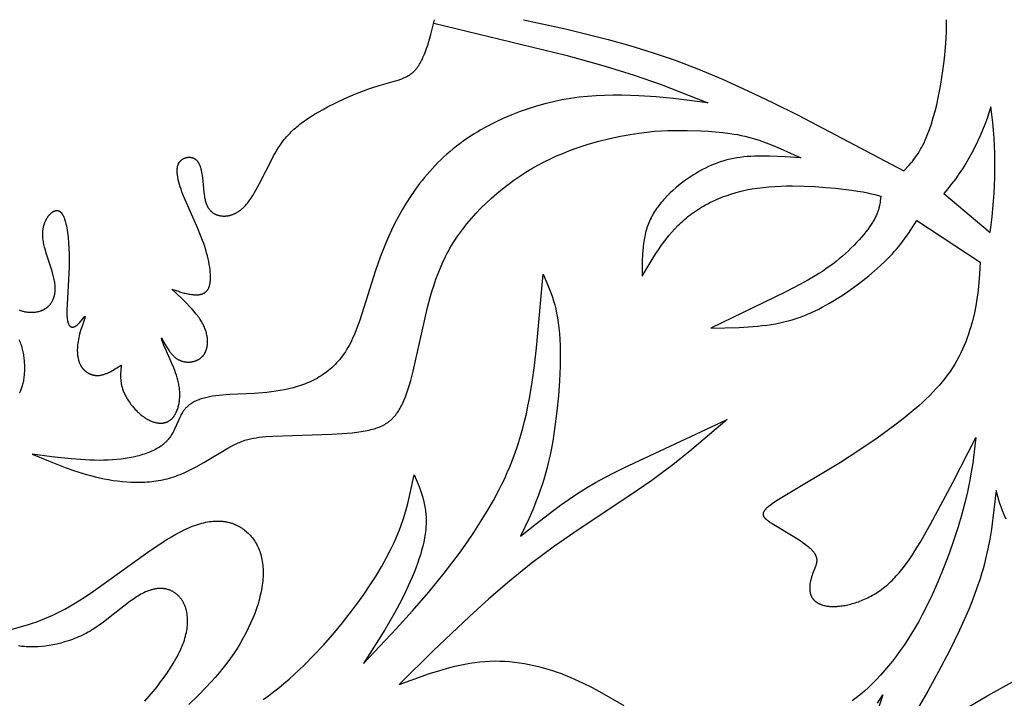
# Model space of a CAD drawing. Extents: x -280 to 255, y -143 to 297.
# Drawn here: x 72 to 115, y -59 to -30 of the extents above; entities that cross this region are included whole.
import ezdxf

# ---------------------------------------------------------------- set-up
doc = ezdxf.new("R2010")
doc.units = 0
doc.header["$MEASUREMENT"] = 0
doc.layers.add('DV1_LAYER_1', color=7, linetype='CONTINUOUS')

msp = doc.modelspace()

# ---------------------------------------------------------------- linework, layer by layer
at = {"layer": 'DV1_LAYER_1', "color": 5, "linetype": 'Continuous'}
for points in [[(71.867, -42.241), (71.901, -42.256), (71.935, -42.269), (71.97, -42.281), (72.005, -42.292), (72.041, -42.302), (72.078, -42.311), (72.115, -42.32), (72.152, -42.327), (72.19, -42.333), (72.228, -42.338), (72.267, -42.342), (72.305, -42.345), (72.344, -42.347), (72.383, -42.348), (72.422, -42.348), (72.461, -42.347), (72.5, -42.344), (72.538, -42.341), (72.577, -42.336), (72.615, -42.33), (72.653, -42.323), (72.691, -42.315), (72.728, -42.306), (72.765, -42.295), (72.801, -42.284), (72.819, -42.277), (72.836, -42.271), (72.854, -42.264), (72.871, -42.257), (72.888, -42.249), (72.906, -42.241), (72.922, -42.233), (72.939, -42.224), (72.955, -42.216), (72.972, -42.207), (72.988, -42.197), (73.004, -42.187), (73.019, -42.177), (73.035, -42.167), (73.05, -42.156), (73.065, -42.145), (73.079, -42.134), (73.094, -42.122), (73.108, -42.111), (73.122, -42.098), (73.136, -42.086), (73.149, -42.073), (73.162, -42.06), (73.175, -42.046), (73.188, -42.032), (73.2, -42.018), (73.213, -42.004), (73.224, -41.989), (73.236, -41.974), (73.247, -41.959), (73.258, -41.943), (73.269, -41.927), (73.279, -41.911), (73.29, -41.895), (73.299, -41.878), (73.309, -41.861), (73.318, -41.843), (73.327, -41.825), (73.336, -41.807), (73.344, -41.789), (73.352, -41.77), (73.359, -41.751), (73.367, -41.732), (73.374, -41.712), (73.38, -41.692), (73.386, -41.672), (73.392, -41.652), (73.398, -41.631), (73.403, -41.61), (73.408, -41.588), (73.412, -41.567), (73.416, -41.545), (73.42, -41.522), (73.423, -41.5), (73.426, -41.477), (73.429, -41.454), (73.431, -41.43), (73.433, -41.407), (73.435, -41.358), (73.436, -41.308), (73.435, -41.258), (73.433, -41.206), (73.429, -41.152), (73.423, -41.098), (73.415, -41.043), (73.405, -40.986), (73.394, -40.928), (73.381, -40.869), (73.367, -40.809), (73.335, -40.687), (73.299, -40.562), (73.047, -39.78), (73.009, -39.65), (72.975, -39.521), (72.945, -39.394), (72.932, -39.331), (72.92, -39.27), (72.911, -39.209), (72.903, -39.149), (72.897, -39.09), (72.893, -39.032), (72.892, -39.003), (72.891, -38.975), (72.891, -38.947), (72.891, -38.919), (72.892, -38.891), (72.894, -38.864), (72.896, -38.837), (72.898, -38.81), (72.901, -38.784), (72.904, -38.758), (72.907, -38.732), (72.912, -38.707), (72.916, -38.682), (72.921, -38.657), (72.926, -38.633), (72.932, -38.609), (72.938, -38.585), (72.944, -38.561), (72.951, -38.538), (72.958, -38.516), (72.965, -38.493), (72.973, -38.471), (72.981, -38.45), (72.99, -38.428), (72.998, -38.407), (73.007, -38.387), (73.016, -38.367), (73.026, -38.347), (73.035, -38.328), (73.045, -38.309), (73.055, -38.29), (73.066, -38.272), (73.076, -38.254), (73.087, -38.237), (73.098, -38.22), (73.109, -38.203), (73.12, -38.187), (73.132, -38.171), (73.143, -38.156), (73.155, -38.141), (73.166, -38.127), (73.178, -38.113), (73.19, -38.099), (73.202, -38.086), (73.215, -38.074), (73.227, -38.062), (73.239, -38.05), (73.251, -38.039), (73.264, -38.028), (73.276, -38.018), (73.288, -38.008), (73.301, -37.999), (73.313, -37.99), (73.325, -37.982), (73.338, -37.974), (73.35, -37.966), (73.362, -37.96), (73.374, -37.953), (73.387, -37.948), (73.399, -37.942), (73.404, -37.94), (73.41, -37.938), (73.416, -37.935), (73.422, -37.933), (73.428, -37.931), (73.434, -37.93), (73.44, -37.928), (73.446, -37.927), (73.451, -37.925), (73.457, -37.924), (73.463, -37.923), (73.468, -37.922), (73.474, -37.921), (73.479, -37.92), (73.485, -37.92), (73.491, -37.919), (73.496, -37.919), (73.501, -37.919), (73.507, -37.919), (73.512, -37.919), (73.518, -37.919), (73.523, -37.919), (73.528, -37.92), (73.533, -37.92), (73.539, -37.921), (73.544, -37.922), (73.549, -37.923), (73.554, -37.924), (73.559, -37.925), (73.564, -37.927), (73.569, -37.928), (73.574, -37.93), (73.579, -37.931), (73.584, -37.933), (73.589, -37.935), (73.594, -37.937), (73.599, -37.94), (73.603, -37.942), (73.608, -37.944), (73.613, -37.947), (73.618, -37.95), (73.622, -37.952), (73.627, -37.955), (73.632, -37.958), (73.636, -37.962), (73.641, -37.965), (73.645, -37.968), (73.65, -37.972), (73.654, -37.975), (73.659, -37.979), (73.663, -37.983), (73.667, -37.987), (73.676, -37.995), (73.685, -38.004), (73.693, -38.013), (73.701, -38.023), (73.71, -38.033), (73.718, -38.043), (73.726, -38.054), (73.733, -38.066), (73.741, -38.077), (73.749, -38.09), (73.756, -38.102), (73.764, -38.115), (73.771, -38.129), (73.778, -38.143), (73.792, -38.171), (73.806, -38.202), (73.819, -38.234), (73.831, -38.267), (73.844, -38.302), (73.856, -38.339), (73.867, -38.377), (73.878, -38.416), (73.899, -38.498), (73.919, -38.586), (73.937, -38.679), (73.953, -38.776), (73.968, -38.878), (73.982, -38.984), (73.994, -39.094), (74.014, -39.325), (74.029, -39.569), (74.038, -39.825), (74.04, -40.09), (74.038, -40.364), (74.029, -40.643), (73.948, -42.003), (73.94, -42.232), (73.939, -42.337), (73.941, -42.436), (73.943, -42.482), (73.945, -42.526), (73.948, -42.568), (73.952, -42.608), (73.957, -42.646), (73.962, -42.682), (73.969, -42.715), (73.972, -42.731), (73.976, -42.746), (73.979, -42.761), (73.983, -42.775), (73.987, -42.789), (73.992, -42.802), (73.996, -42.815), (74.001, -42.827), (74.006, -42.839), (74.01, -42.85), (74.016, -42.861), (74.021, -42.872), (74.026, -42.881), (74.032, -42.891), (74.037, -42.9), (74.04, -42.904), (74.043, -42.908), (74.046, -42.912), (74.049, -42.916), (74.052, -42.92), (74.055, -42.924), (74.058, -42.928), (74.061, -42.931), (74.064, -42.934), (74.067, -42.938), (74.071, -42.941), (74.074, -42.944), (74.077, -42.947), (74.08, -42.95), (74.084, -42.953), (74.087, -42.955), (74.09, -42.958), (74.094, -42.96), (74.097, -42.963), (74.101, -42.965), (74.104, -42.967), (74.108, -42.969), (74.111, -42.971), (74.115, -42.973), (74.118, -42.974), (74.122, -42.976), (74.125, -42.978), (74.129, -42.979), (74.133, -42.98), (74.136, -42.982), (74.14, -42.983), (74.144, -42.984), (74.148, -42.985), (74.151, -42.986), (74.155, -42.986), (74.159, -42.987), (74.163, -42.988), (74.167, -42.988), (74.171, -42.988), (74.174, -42.989), (74.178, -42.989), (74.182, -42.989), (74.186, -42.989), (74.19, -42.989), (74.194, -42.989), (74.198, -42.989), (74.202, -42.988), (74.206, -42.988), (74.21, -42.988), (74.214, -42.987), (74.218, -42.986), (74.222, -42.986), (74.226, -42.985), (74.231, -42.984), (74.235, -42.983), (74.239, -42.982), (74.247, -42.979), (74.255, -42.977), (74.264, -42.974), (74.272, -42.97), (74.281, -42.967), (74.289, -42.963), (74.298, -42.959), (74.306, -42.954), (74.315, -42.949), (74.323, -42.944), (74.332, -42.939), (74.341, -42.934), (74.349, -42.928), (74.358, -42.922), (74.367, -42.915), (74.384, -42.902), (74.401, -42.887), (74.418, -42.872), (74.435, -42.857), (74.452, -42.84), (74.469, -42.823), (74.502, -42.788), (74.534, -42.753), (74.564, -42.717), (74.687, -42.565), (74.695, -42.555), (74.703, -42.546), (74.707, -42.542), (74.71, -42.538), (74.714, -42.535), (74.717, -42.532), (74.718, -42.531), (74.72, -42.53), (74.721, -42.529), (74.722, -42.528), (74.723, -42.527), (74.724, -42.526), (74.725, -42.526), (74.725, -42.526), (74.726, -42.525), (74.726, -42.525), (74.727, -42.525), (74.727, -42.524), (74.728, -42.524), (74.728, -42.524), (74.729, -42.524), (74.729, -42.524), (74.729, -42.524), (74.73, -42.523), (74.73, -42.523), (74.731, -42.523), (74.731, -42.523), (74.731, -42.523), (74.732, -42.524), (74.732, -42.524), (74.732, -42.524), (74.733, -42.524), (74.733, -42.524), (74.733, -42.524), (74.733, -42.525), (74.734, -42.525), (74.734, -42.525), (74.734, -42.526), (74.734, -42.526), (74.734, -42.526), (74.734, -42.527), (74.735, -42.527), (74.735, -42.528), (74.735, -42.528), (74.735, -42.529), (74.735, -42.529), (74.735, -42.53), (74.735, -42.531), (74.735, -42.531), (74.735, -42.532), (74.735, -42.533), (74.735, -42.534), (74.735, -42.535), (74.735, -42.536), (74.734, -42.538), (74.734, -42.54), (74.734, -42.542), (74.733, -42.547), (74.732, -42.552), (74.73, -42.558), (74.727, -42.571), (74.717, -42.602), (74.587, -42.988), (74.541, -43.136), (74.497, -43.292), (74.477, -43.372), (74.459, -43.452), (74.443, -43.533), (74.429, -43.613), (74.417, -43.693), (74.408, -43.773), (74.401, -43.852), (74.397, -43.93), (74.396, -43.968), (74.396, -44.006), (74.396, -44.044), (74.397, -44.082), (74.399, -44.119), (74.402, -44.156), (74.405, -44.192), (74.409, -44.228), (74.414, -44.264), (74.419, -44.299), (74.426, -44.334), (74.433, -44.368), (74.441, -44.401), (74.449, -44.434), (74.459, -44.467), (74.47, -44.498), (74.481, -44.53), (74.493, -44.56), (74.506, -44.59), (74.52, -44.619), (74.535, -44.647), (74.543, -44.661), (74.551, -44.675), (74.559, -44.689), (74.567, -44.702), (74.576, -44.715), (74.585, -44.728), (74.594, -44.741), (74.603, -44.754), (74.612, -44.766), (74.622, -44.778), (74.631, -44.79), (74.641, -44.802), (74.652, -44.814), (74.662, -44.825), (74.672, -44.836), (74.683, -44.847), (74.694, -44.858), (74.705, -44.869), (74.716, -44.879), (74.727, -44.889), (74.739, -44.899), (74.75, -44.909), (74.762, -44.918), (74.774, -44.927), (74.786, -44.936), (74.798, -44.945), (74.81, -44.954), (74.823, -44.962), (74.835, -44.97), (74.848, -44.978), (74.861, -44.985), (74.874, -44.993), (74.887, -45), (74.9, -45.007), (74.914, -45.014), (74.927, -45.02), (74.94, -45.026), (74.954, -45.032), (74.968, -45.038), (74.982, -45.043), (74.995, -45.048), (75.009, -45.053), (75.023, -45.058), (75.038, -45.062), (75.052, -45.066), (75.066, -45.07), (75.081, -45.074), (75.095, -45.077), (75.11, -45.08), (75.124, -45.083), (75.139, -45.086), (75.153, -45.088), (75.168, -45.09), (75.183, -45.091), (75.198, -45.093), (75.213, -45.094), (75.228, -45.095), (75.243, -45.095), (75.258, -45.096), (75.273, -45.096), (75.288, -45.095), (75.303, -45.095), (75.318, -45.094), (75.333, -45.093), (75.348, -45.091), (75.364, -45.09), (75.394, -45.085), (75.424, -45.08), (75.455, -45.074), (75.486, -45.067), (75.516, -45.058), (75.547, -45.049), (75.578, -45.039), (75.609, -45.028), (75.64, -45.016), (75.671, -45.004), (75.702, -44.991), (75.734, -44.977), (75.796, -44.947), (75.859, -44.915), (75.922, -44.881), (76.048, -44.808), (76.301, -44.65), (76.281, -44.927), (76.278, -44.997), (76.277, -45.067), (76.277, -45.137), (76.28, -45.208), (76.284, -45.28), (76.288, -45.316), (76.292, -45.352), (76.297, -45.388), (76.302, -45.425), (76.309, -45.461), (76.316, -45.498), (76.324, -45.535), (76.333, -45.572), (76.343, -45.61), (76.354, -45.648), (76.366, -45.686), (76.379, -45.724), (76.393, -45.762), (76.408, -45.801), (76.425, -45.84), (76.442, -45.879), (76.461, -45.919), (76.48, -45.958), (76.501, -45.998), (76.523, -46.037), (76.546, -46.077), (76.57, -46.117), (76.594, -46.156), (76.62, -46.196), (76.673, -46.274), (76.73, -46.351), (76.79, -46.427), (76.852, -46.5), (76.917, -46.572), (76.951, -46.607), (76.984, -46.641), (77.019, -46.675), (77.054, -46.708), (77.089, -46.74), (77.124, -46.771), (77.16, -46.801), (77.197, -46.83), (77.233, -46.858), (77.27, -46.886), (77.307, -46.912), (77.344, -46.937), (77.382, -46.961), (77.42, -46.983), (77.457, -47.005), (77.495, -47.025), (77.533, -47.044), (77.571, -47.062), (77.609, -47.078), (77.647, -47.094), (77.685, -47.107), (77.722, -47.12), (77.76, -47.131), (77.798, -47.141), (77.816, -47.145), (77.835, -47.149), (77.853, -47.153), (77.872, -47.156), (77.89, -47.159), (77.909, -47.161), (77.927, -47.163), (77.945, -47.165), (77.963, -47.167), (77.981, -47.168), (77.999, -47.168), (78.017, -47.169), (78.035, -47.169), (78.053, -47.168), (78.07, -47.167), (78.088, -47.166), (78.105, -47.165), (78.122, -47.163), (78.139, -47.16), (78.156, -47.157), (78.173, -47.154), (78.19, -47.15), (78.207, -47.146), (78.223, -47.142), (78.239, -47.137), (78.256, -47.132), (78.272, -47.126), (78.288, -47.12), (78.303, -47.114), (78.319, -47.107), (78.334, -47.099), (78.35, -47.092), (78.365, -47.083), (78.38, -47.075), (78.394, -47.066), (78.409, -47.056), (78.423, -47.046), (78.437, -47.036), (78.451, -47.025), (78.465, -47.014), (78.479, -47.002), (78.492, -46.99), (78.505, -46.977), (78.518, -46.964), (78.531, -46.951), (78.543, -46.937), (78.556, -46.922), (78.568, -46.908), (78.58, -46.893), (78.591, -46.877), (78.603, -46.861), (78.614, -46.845), (78.625, -46.828), (78.636, -46.811), (78.646, -46.794), (78.656, -46.776), (78.666, -46.758), (78.676, -46.74), (78.695, -46.702), (78.713, -46.663), (78.73, -46.622), (78.746, -46.581), (78.761, -46.538), (78.775, -46.494), (78.787, -46.45), (78.799, -46.404), (78.81, -46.357), (78.819, -46.309), (78.828, -46.261), (78.835, -46.212), (78.841, -46.162), (78.846, -46.111), (78.849, -46.06), (78.852, -46.008), (78.853, -45.955), (78.853, -45.902), (78.852, -45.849), (78.849, -45.795), (78.845, -45.741), (78.84, -45.687), (78.833, -45.632), (78.826, -45.577), (78.816, -45.523), (78.806, -45.468), (78.795, -45.413), (78.782, -45.358), (78.768, -45.303), (78.738, -45.193), (78.705, -45.085), (78.669, -44.978), (78.631, -44.872), (78.592, -44.769), (78.51, -44.57), (78.224, -43.939), (78.178, -43.832), (78.142, -43.743), (78.114, -43.667), (78.092, -43.604), (78.076, -43.548), (78.051, -43.452), (78.214, -43.748), (78.256, -43.82), (78.299, -43.889), (78.343, -43.957), (78.388, -44.022), (78.411, -44.054), (78.435, -44.085), (78.459, -44.115), (78.483, -44.145), (78.508, -44.173), (78.534, -44.201), (78.56, -44.228), (78.586, -44.253), (78.613, -44.278), (78.64, -44.302), (78.668, -44.324), (78.683, -44.335), (78.697, -44.346), (78.711, -44.356), (78.726, -44.366), (78.741, -44.376), (78.756, -44.385), (78.771, -44.394), (78.787, -44.403), (78.802, -44.411), (78.818, -44.419), (78.834, -44.427), (78.85, -44.435), (78.866, -44.442), (78.883, -44.448), (78.899, -44.455), (78.916, -44.461), (78.933, -44.467), (78.95, -44.472), (78.967, -44.477), (78.984, -44.482), (79.001, -44.486), (79.019, -44.49), (79.036, -44.494), (79.054, -44.497), (79.071, -44.5), (79.089, -44.503), (79.107, -44.505), (79.125, -44.507), (79.142, -44.509), (79.16, -44.51), (79.178, -44.511), (79.196, -44.512), (79.214, -44.512), (79.232, -44.512), (79.25, -44.512), (79.268, -44.511), (79.286, -44.51), (79.304, -44.509), (79.321, -44.507), (79.339, -44.505), (79.357, -44.503), (79.375, -44.5), (79.392, -44.497), (79.41, -44.494), (79.427, -44.49), (79.444, -44.486), (79.462, -44.482), (79.479, -44.477), (79.496, -44.472), (79.513, -44.466), (79.53, -44.461), (79.546, -44.454), (79.563, -44.448), (79.579, -44.441), (79.595, -44.434), (79.611, -44.427), (79.627, -44.419), (79.643, -44.411), (79.658, -44.402), (79.673, -44.394), (79.688, -44.385), (79.703, -44.375), (79.718, -44.365), (79.732, -44.355), (79.746, -44.345), (79.76, -44.334), (79.774, -44.323), (79.787, -44.311), (79.801, -44.299), (79.813, -44.287), (79.826, -44.275), (79.838, -44.262), (79.85, -44.249), (79.862, -44.235), (79.873, -44.222), (79.884, -44.207), (79.895, -44.193), (79.905, -44.178), (79.915, -44.163), (79.925, -44.147), (79.935, -44.132), (79.944, -44.116), (79.953, -44.099), (79.961, -44.083), (79.969, -44.066), (79.977, -44.049), (79.984, -44.031), (79.991, -44.013), (79.998, -43.995), (80.005, -43.977), (80.011, -43.958), (80.016, -43.94), (80.022, -43.921), (80.027, -43.901), (80.032, -43.882), (80.036, -43.862), (80.04, -43.842), (80.043, -43.822), (80.047, -43.802), (80.05, -43.781), (80.052, -43.761), (80.054, -43.74), (80.056, -43.718), (80.058, -43.697), (80.06, -43.654), (80.06, -43.61), (80.059, -43.566), (80.056, -43.52), (80.052, -43.475), (80.046, -43.429), (80.039, -43.382), (80.03, -43.335), (80.019, -43.288), (80.007, -43.24), (79.994, -43.192), (79.978, -43.144), (79.962, -43.095), (79.943, -43.046), (79.923, -42.998), (79.901, -42.949), (79.877, -42.9), (79.852, -42.851), (79.825, -42.802), (79.796, -42.753), (79.766, -42.704), (79.735, -42.655), (79.702, -42.606), (79.667, -42.557), (79.631, -42.508), (79.556, -42.411), (79.476, -42.313), (79.392, -42.215), (79.304, -42.117), (79.117, -41.921), (78.921, -41.726), (78.511, -41.334), (78.791, -41.435), (78.887, -41.467), (78.987, -41.496), (79.038, -41.509), (79.09, -41.522), (79.143, -41.534), (79.197, -41.545), (79.252, -41.555), (79.309, -41.564), (79.368, -41.572), (79.427, -41.579), (79.457, -41.581), (79.487, -41.583), (79.517, -41.585), (79.547, -41.585), (79.576, -41.585), (79.606, -41.585), (79.636, -41.583), (79.665, -41.581), (79.694, -41.577), (79.709, -41.575), (79.723, -41.573), (79.737, -41.57), (79.751, -41.567), (79.765, -41.564), (79.779, -41.561), (79.793, -41.557), (79.807, -41.553), (79.82, -41.548), (79.834, -41.544), (79.847, -41.539), (79.86, -41.533), (79.873, -41.528), (79.886, -41.522), (79.898, -41.515), (79.911, -41.509), (79.923, -41.502), (79.935, -41.494), (79.947, -41.487), (79.958, -41.478), (79.969, -41.47), (79.981, -41.461), (79.991, -41.451), (80.002, -41.442), (80.013, -41.431), (80.023, -41.421), (80.033, -41.41), (80.042, -41.398), (80.052, -41.386), (80.061, -41.374), (80.07, -41.361), (80.078, -41.348), (80.086, -41.334), (80.094, -41.32), (80.102, -41.305), (80.109, -41.29), (80.116, -41.274), (80.123, -41.257), (80.129, -41.241), (80.135, -41.223), (80.141, -41.205), (80.146, -41.187), (80.151, -41.168), (80.156, -41.149), (80.16, -41.129), (80.164, -41.109), (80.168, -41.089), (80.171, -41.067), (80.177, -41.024), (80.181, -40.979), (80.185, -40.932), (80.187, -40.884), (80.188, -40.834), (80.187, -40.782), (80.186, -40.73), (80.183, -40.676), (80.18, -40.621), (80.169, -40.507), (80.154, -40.389), (80.135, -40.268), (80.111, -40.143), (80.084, -40.016), (80.053, -39.887), (80.018, -39.756), (79.98, -39.624), (79.939, -39.492), (79.894, -39.36), (79.846, -39.227), (79.744, -38.964), (79.634, -38.702), (79.079, -37.451), (78.987, -37.218), (78.945, -37.106), (78.906, -36.995), (78.871, -36.888), (78.839, -36.783), (78.811, -36.682), (78.787, -36.583), (78.777, -36.536), (78.768, -36.489), (78.76, -36.443), (78.753, -36.398), (78.747, -36.354), (78.743, -36.311), (78.74, -36.27), (78.738, -36.229), (78.737, -36.189), (78.738, -36.17), (78.738, -36.151), (78.739, -36.132), (78.74, -36.114), (78.742, -36.096), (78.744, -36.078), (78.746, -36.06), (78.749, -36.043), (78.752, -36.026), (78.755, -36.009), (78.759, -35.993), (78.763, -35.977), (78.767, -35.962), (78.772, -35.946), (78.777, -35.931), (78.783, -35.917), (78.789, -35.903), (78.795, -35.889), (78.802, -35.875), (78.809, -35.862), (78.816, -35.849), (78.824, -35.836), (78.832, -35.824), (78.84, -35.812), (78.849, -35.8), (78.857, -35.789), (78.866, -35.778), (78.876, -35.768), (78.885, -35.757), (78.895, -35.747), (78.905, -35.738), (78.916, -35.729), (78.926, -35.72), (78.937, -35.711), (78.948, -35.703), (78.959, -35.695), (78.97, -35.687), (78.982, -35.68), (78.994, -35.673), (79.005, -35.666), (79.017, -35.66), (79.029, -35.654), (79.042, -35.649), (79.054, -35.643), (79.066, -35.638), (79.079, -35.634), (79.092, -35.629), (79.104, -35.625), (79.117, -35.622), (79.13, -35.618), (79.143, -35.615), (79.156, -35.612), (79.169, -35.61), (79.182, -35.608), (79.195, -35.606), (79.208, -35.605), (79.221, -35.604), (79.234, -35.603), (79.247, -35.603), (79.26, -35.602), (79.273, -35.603), (79.286, -35.603), (79.299, -35.604), (79.311, -35.605), (79.324, -35.607), (79.337, -35.608), (79.349, -35.61), (79.362, -35.613), (79.374, -35.616), (79.386, -35.619), (79.398, -35.622), (79.41, -35.626), (79.422, -35.63), (79.433, -35.634), (79.445, -35.639), (79.456, -35.644), (79.467, -35.649), (79.478, -35.655), (79.489, -35.661), (79.499, -35.667), (79.51, -35.673), (79.52, -35.68), (79.53, -35.687), (79.539, -35.695), (79.549, -35.703), (79.558, -35.711), (79.567, -35.719), (79.576, -35.728), (79.585, -35.737), (79.594, -35.746), (79.602, -35.755), (79.61, -35.765), (79.618, -35.775), (79.626, -35.786), (79.634, -35.796), (79.642, -35.807), (79.649, -35.818), (79.656, -35.83), (79.663, -35.842), (79.67, -35.854), (79.677, -35.866), (79.684, -35.879), (79.697, -35.905), (79.709, -35.932), (79.72, -35.96), (79.731, -35.989), (79.742, -36.019), (79.752, -36.049), (79.761, -36.081), (79.77, -36.114), (79.779, -36.148), (79.787, -36.183), (79.802, -36.255), (79.815, -36.33), (79.827, -36.409), (79.837, -36.491), (79.897, -37.125), (79.909, -37.217), (79.923, -37.309), (79.932, -37.354), (79.941, -37.398), (79.951, -37.442), (79.961, -37.486), (79.973, -37.528), (79.986, -37.57), (80, -37.611), (80.015, -37.651), (80.023, -37.67), (80.031, -37.69), (80.04, -37.709), (80.049, -37.727), (80.058, -37.746), (80.068, -37.764), (80.078, -37.782), (80.088, -37.799), (80.099, -37.816), (80.11, -37.833), (80.121, -37.85), (80.133, -37.866), (80.145, -37.882), (80.158, -37.897), (80.171, -37.912), (80.184, -37.927), (80.198, -37.941), (80.212, -37.954), (80.227, -37.968), (80.242, -37.981), (80.258, -37.993), (80.274, -38.005), (80.29, -38.017), (80.306, -38.028), (80.323, -38.039), (80.341, -38.05), (80.358, -38.06), (80.376, -38.069), (80.395, -38.078), (80.413, -38.087), (80.432, -38.095), (80.451, -38.103), (80.471, -38.11), (80.491, -38.117), (80.511, -38.123), (80.531, -38.129), (80.551, -38.134), (80.572, -38.139), (80.593, -38.143), (80.614, -38.147), (80.636, -38.151), (80.657, -38.154), (80.679, -38.156), (80.701, -38.158), (80.723, -38.159), (80.746, -38.16), (80.768, -38.161), (80.791, -38.161), (80.813, -38.16), (80.836, -38.159), (80.859, -38.157), (80.882, -38.155), (80.905, -38.152), (80.929, -38.149), (80.952, -38.145), (80.975, -38.141), (80.999, -38.136), (81.022, -38.131), (81.046, -38.125), (81.07, -38.118), (81.093, -38.111), (81.117, -38.103), (81.141, -38.095), (81.164, -38.086), (81.188, -38.077), (81.211, -38.067), (81.235, -38.056), (81.259, -38.045), (81.282, -38.034), (81.306, -38.021), (81.329, -38.008), (81.352, -37.995), (81.376, -37.981), (81.399, -37.966), (81.422, -37.951), (81.445, -37.935), (81.467, -37.918), (81.49, -37.901), (81.513, -37.883), (81.535, -37.865), (81.557, -37.846), (81.579, -37.826), (81.601, -37.806), (81.623, -37.785), (81.666, -37.742), (81.709, -37.696), (81.751, -37.649), (81.792, -37.599), (81.833, -37.547), (81.873, -37.494), (81.913, -37.439), (81.952, -37.382), (82.03, -37.264), (82.106, -37.141), (82.18, -37.013), (82.324, -36.748), (82.865, -35.672), (82.932, -35.546), (83.002, -35.422), (83.073, -35.301), (83.148, -35.182), (83.227, -35.064), (83.31, -34.949), (83.353, -34.891), (83.398, -34.834), (83.445, -34.777), (83.492, -34.721), (83.542, -34.665), (83.593, -34.609), (83.646, -34.553), (83.702, -34.498), (83.759, -34.442), (83.818, -34.387), (83.879, -34.332), (83.943, -34.277), (84.009, -34.222), (84.077, -34.168), (84.148, -34.113), (84.221, -34.058), (84.376, -33.949), (84.541, -33.84), (84.714, -33.732), (84.894, -33.625), (85.08, -33.52), (85.271, -33.417), (85.664, -33.218), (86.063, -33.032), (86.458, -32.862), (86.84, -32.712), (87.023, -32.645), (87.199, -32.585), (87.529, -32.481), (88.227, -32.282), (88.347, -32.245), (88.46, -32.205), (88.515, -32.185), (88.568, -32.163), (88.62, -32.141), (88.67, -32.118), (88.719, -32.093), (88.766, -32.068), (88.79, -32.054), (88.813, -32.04), (88.835, -32.026), (88.858, -32.011), (88.88, -31.996), (88.901, -31.981), (88.923, -31.965), (88.944, -31.949), (88.965, -31.932), (88.985, -31.914), (89.006, -31.897), (89.026, -31.878), (89.045, -31.859), (89.065, -31.84), (89.084, -31.82), (89.103, -31.799), (89.121, -31.778), (89.139, -31.756), (89.158, -31.733), (89.175, -31.71), (89.193, -31.686), (89.21, -31.662), (89.244, -31.612), (89.277, -31.56), (89.309, -31.506), (89.34, -31.449), (89.37, -31.391), (89.4, -31.331), (89.428, -31.269), (89.456, -31.206), (89.484, -31.141), (89.536, -31.006), (89.586, -30.866), (89.634, -30.721), (89.68, -30.571), (89.767, -30.262), (89.931, -29.62)], [(89.893, -29.773), (95.637, -31.168), (97.247, -31.609), (97.961, -31.823), (98.617, -32.032), (99.791, -32.44), (101.812, -33.229), (100.316, -33.054), (99.568, -32.982), (98.821, -32.93), (98.448, -32.913), (98.075, -32.904), (97.702, -32.902), (97.329, -32.91), (96.957, -32.927), (96.585, -32.955), (96.213, -32.994), (95.841, -33.045), (95.47, -33.109), (95.1, -33.186), (94.732, -33.275), (94.367, -33.377), (94.005, -33.49), (93.648, -33.616), (93.295, -33.753), (92.948, -33.901), (92.607, -34.06), (92.44, -34.144), (92.274, -34.231), (92.11, -34.32), (91.949, -34.412), (91.789, -34.507), (91.632, -34.604), (91.477, -34.703), (91.325, -34.806), (91.175, -34.91), (91.028, -35.017), (90.884, -35.127), (90.743, -35.239), (90.604, -35.354), (90.469, -35.47), (90.337, -35.59), (90.207, -35.711), (90.081, -35.835), (89.958, -35.96), (89.838, -36.088), (89.721, -36.217), (89.607, -36.349), (89.495, -36.482), (89.387, -36.616), (89.281, -36.752), (89.077, -37.029), (88.884, -37.311), (88.702, -37.596), (88.529, -37.886), (88.365, -38.178), (88.211, -38.473), (88.066, -38.769), (87.93, -39.065), (87.801, -39.362), (87.681, -39.658), (87.568, -39.953), (87.362, -40.535), (86.68, -42.683), (86.595, -42.922), (86.508, -43.152), (86.416, -43.373), (86.369, -43.479), (86.32, -43.584), (86.27, -43.685), (86.218, -43.785), (86.165, -43.881), (86.109, -43.974), (86.052, -44.065), (85.993, -44.153), (85.933, -44.238), (85.87, -44.32), (85.806, -44.4), (85.74, -44.477), (85.673, -44.551), (85.604, -44.623), (85.533, -44.692), (85.461, -44.759), (85.388, -44.823), (85.313, -44.885), (85.237, -44.944), (85.159, -45.001), (85.08, -45.056), (85, -45.108), (84.919, -45.159), (84.837, -45.207), (84.753, -45.253), (84.669, -45.297), (84.584, -45.339), (84.497, -45.379), (84.41, -45.417), (84.322, -45.453), (84.233, -45.487), (84.143, -45.52), (84.053, -45.55), (83.962, -45.579), (83.87, -45.606), (83.778, -45.632), (83.592, -45.678), (83.404, -45.718), (83.215, -45.753), (83.025, -45.783), (82.835, -45.808), (82.644, -45.829), (82.455, -45.846), (82.08, -45.873), (81.025, -45.927), (80.709, -45.949), (80.56, -45.964), (80.418, -45.981), (80.281, -46.001), (80.151, -46.024), (80.026, -46.051), (79.966, -46.065), (79.908, -46.08), (79.851, -46.096), (79.795, -46.113), (79.741, -46.131), (79.689, -46.149), (79.638, -46.169), (79.588, -46.19), (79.54, -46.211), (79.493, -46.234), (79.448, -46.258), (79.405, -46.283), (79.362, -46.309), (79.342, -46.322), (79.321, -46.336), (79.301, -46.349), (79.282, -46.364), (79.263, -46.378), (79.244, -46.393), (79.226, -46.408), (79.207, -46.424), (79.19, -46.439), (79.172, -46.455), (79.155, -46.472), (79.139, -46.488), (79.122, -46.505), (79.106, -46.522), (79.091, -46.54), (79.075, -46.558), (79.061, -46.576), (79.046, -46.595), (79.032, -46.613), (79.018, -46.633), (79.004, -46.652), (78.991, -46.672), (78.965, -46.712), (78.941, -46.754), (78.917, -46.797), (78.894, -46.84), (78.85, -46.93), (78.636, -47.408), (78.588, -47.505), (78.562, -47.554), (78.535, -47.602), (78.507, -47.65), (78.478, -47.697), (78.447, -47.744), (78.414, -47.791), (78.38, -47.836), (78.343, -47.881), (78.324, -47.904), (78.305, -47.926), (78.285, -47.947), (78.264, -47.969), (78.243, -47.99), (78.222, -48.011), (78.199, -48.032), (78.177, -48.053), (78.153, -48.073), (78.129, -48.093), (78.104, -48.112), (78.079, -48.132), (78.053, -48.151), (78.027, -48.17), (77.972, -48.207), (77.915, -48.242), (77.856, -48.277), (77.794, -48.311), (77.731, -48.343), (77.665, -48.374), (77.598, -48.404), (77.528, -48.433), (77.457, -48.461), (77.384, -48.488), (77.309, -48.514), (77.233, -48.538), (77.155, -48.561), (77.075, -48.584), (76.994, -48.605), (76.828, -48.643), (76.656, -48.678), (76.479, -48.707), (76.298, -48.732), (76.113, -48.752), (75.924, -48.768), (75.733, -48.779), (75.539, -48.785), (75.342, -48.787), (75.144, -48.785), (74.943, -48.779), (74.536, -48.757), (74.123, -48.723), (73.283, -48.63), (72.432, -48.518), (73.147, -48.815), (73.87, -49.096), (74.236, -49.225), (74.606, -49.345), (74.793, -49.4), (74.982, -49.453), (75.172, -49.501), (75.364, -49.546), (75.558, -49.588), (75.753, -49.625), (75.95, -49.657), (76.147, -49.684), (76.345, -49.707), (76.544, -49.724), (76.743, -49.735), (76.942, -49.74), (77.14, -49.739), (77.338, -49.732), (77.436, -49.725), (77.534, -49.717), (77.632, -49.707), (77.73, -49.695), (77.827, -49.682), (77.924, -49.666), (78.021, -49.649), (78.117, -49.629), (78.212, -49.608), (78.307, -49.584), (78.402, -49.559), (78.496, -49.531), (78.589, -49.501), (78.682, -49.469), (78.773, -49.436), (78.865, -49.4), (79.045, -49.324), (79.222, -49.242), (79.397, -49.156), (79.568, -49.066), (79.9, -48.879), (80.943, -48.253), (81.075, -48.18), (81.202, -48.115), (81.326, -48.056), (81.386, -48.029), (81.447, -48.004), (81.507, -47.98), (81.566, -47.957), (81.626, -47.936), (81.685, -47.916), (81.745, -47.898), (81.805, -47.881), (81.865, -47.865), (81.926, -47.85), (81.987, -47.836), (82.049, -47.823), (82.176, -47.801), (82.308, -47.782), (82.446, -47.766), (82.59, -47.753), (82.902, -47.733), (85.468, -47.653), (85.92, -47.625), (86.348, -47.586), (86.549, -47.563), (86.739, -47.536), (86.917, -47.505), (87.002, -47.488), (87.083, -47.47), (87.163, -47.451), (87.239, -47.431), (87.313, -47.41), (87.384, -47.387), (87.453, -47.363), (87.519, -47.338), (87.584, -47.311), (87.646, -47.283), (87.676, -47.268), (87.705, -47.253), (87.735, -47.237), (87.763, -47.222), (87.791, -47.205), (87.819, -47.188), (87.846, -47.171), (87.873, -47.154), (87.899, -47.136), (87.925, -47.117), (87.95, -47.098), (87.975, -47.079), (87.999, -47.059), (88.023, -47.039), (88.047, -47.018), (88.07, -46.997), (88.093, -46.975), (88.116, -46.953), (88.138, -46.93), (88.16, -46.907), (88.181, -46.883), (88.202, -46.858), (88.223, -46.834), (88.243, -46.808), (88.283, -46.756), (88.322, -46.701), (88.36, -46.644), (88.396, -46.585), (88.432, -46.523), (88.467, -46.459), (88.501, -46.392), (88.535, -46.323), (88.567, -46.251), (88.6, -46.177), (88.662, -46.021), (88.723, -45.855), (88.781, -45.681), (88.838, -45.499), (88.894, -45.308), (89.001, -44.907), (89.63, -42.132), (89.759, -41.642), (89.831, -41.396), (89.908, -41.15), (89.992, -40.904), (90.084, -40.658), (90.183, -40.413), (90.29, -40.168), (90.407, -39.924), (90.47, -39.803), (90.534, -39.682), (90.602, -39.561), (90.672, -39.44), (90.746, -39.32), (90.822, -39.201), (90.901, -39.081), (90.983, -38.963), (91.068, -38.845), (91.156, -38.727), (91.34, -38.494), (91.534, -38.265), (91.738, -38.039), (91.951, -37.817), (92.172, -37.601), (92.401, -37.389), (92.637, -37.184), (92.879, -36.984), (93.127, -36.791), (93.38, -36.606), (93.637, -36.428), (93.898, -36.259), (94.162, -36.098), (94.429, -35.946), (94.698, -35.804), (94.967, -35.672), (95.237, -35.548), (95.506, -35.433), (95.774, -35.327), (96.041, -35.228), (96.304, -35.138), (96.565, -35.054), (96.821, -34.978), (97.072, -34.908), (97.557, -34.787), (98.013, -34.689), (98.435, -34.611), (98.819, -34.55), (99.169, -34.505), (99.492, -34.472), (99.794, -34.452), (100.081, -34.44), (100.361, -34.436), (100.922, -34.442), (101.518, -34.459), (101.828, -34.474), (102.144, -34.496), (102.464, -34.526), (102.785, -34.567), (102.946, -34.592), (103.106, -34.62), (103.265, -34.652), (103.424, -34.688), (103.582, -34.727), (103.739, -34.77), (103.894, -34.817), (104.049, -34.866), (104.357, -34.974), (104.662, -35.092), (104.964, -35.218), (105.865, -35.624), (105.176, -35.581), (104.499, -35.553), (104.168, -35.55), (103.844, -35.557), (103.686, -35.565), (103.529, -35.576), (103.376, -35.59), (103.225, -35.609), (103.076, -35.631), (102.931, -35.657), (102.788, -35.687), (102.647, -35.721), (102.508, -35.759), (102.371, -35.802), (102.236, -35.848), (102.102, -35.898), (101.97, -35.953), (101.838, -36.012), (101.708, -36.075), (101.578, -36.142), (101.448, -36.213), (101.319, -36.289), (101.19, -36.369), (101.06, -36.453), (100.931, -36.541), (100.801, -36.634), (100.673, -36.731), (100.545, -36.832), (100.419, -36.936), (100.296, -37.045), (100.176, -37.157), (100.059, -37.272), (99.946, -37.391), (99.891, -37.452), (99.837, -37.513), (99.785, -37.576), (99.734, -37.639), (99.684, -37.703), (99.636, -37.767), (99.589, -37.833), (99.544, -37.899), (99.5, -37.966), (99.459, -38.033), (99.419, -38.102), (99.381, -38.17), (99.345, -38.24), (99.31, -38.31), (99.278, -38.381), (99.248, -38.452), (99.22, -38.524), (99.194, -38.597), (99.169, -38.67), (99.147, -38.744), (99.126, -38.818), (99.106, -38.893), (99.088, -38.968), (99.072, -39.044), (99.057, -39.12), (99.044, -39.196), (99.02, -39.35), (99.001, -39.506), (98.987, -39.662), (98.976, -39.82), (98.963, -40.139), (98.957, -40.782), (99.353, -40.117), (99.559, -39.791), (99.665, -39.63), (99.775, -39.471), (99.887, -39.315), (100.003, -39.161), (100.123, -39.01), (100.248, -38.863), (100.378, -38.719), (100.512, -38.578), (100.582, -38.51), (100.653, -38.442), (100.725, -38.376), (100.799, -38.31), (100.875, -38.246), (100.952, -38.183), (101.031, -38.121), (101.111, -38.061), (101.193, -38.002), (101.277, -37.944), (101.362, -37.887), (101.449, -37.831), (101.537, -37.777), (101.627, -37.724), (101.718, -37.673), (101.811, -37.623), (101.906, -37.574), (102.002, -37.527), (102.099, -37.481), (102.198, -37.437), (102.298, -37.394), (102.4, -37.353), (102.504, -37.313), (102.608, -37.275), (102.822, -37.203), (103.042, -37.138), (103.267, -37.079), (103.498, -37.027), (103.735, -36.982), (103.977, -36.944), (104.224, -36.913), (104.475, -36.889), (104.729, -36.871), (104.985, -36.858), (105.242, -36.852), (105.498, -36.85), (106.002, -36.858), (106.489, -36.881), (106.949, -36.913), (107.372, -36.952), (108.069, -37.034), (108.342, -37.074), (108.572, -37.113), (108.766, -37.152), (108.933, -37.189), (109.078, -37.227), (109.332, -37.301)], [(93.8, -29.62), (95.624, -30.024), (97.479, -30.483), (98.428, -30.748), (99.397, -31.047), (100.388, -31.386), (101.407, -31.772), (102.456, -32.209), (103.532, -32.693), (104.632, -33.216), (105.751, -33.773), (110.343, -36.201)], [(110.343, -36.201), (110.555, -35.969), (110.66, -35.847), (110.712, -35.783), (110.764, -35.717), (110.816, -35.649), (110.868, -35.577), (110.919, -35.503), (110.97, -35.424), (111.021, -35.343), (111.071, -35.257), (111.12, -35.166), (111.169, -35.071), (111.218, -34.97), (111.266, -34.865), (111.314, -34.756), (111.36, -34.642), (111.451, -34.402), (111.538, -34.147), (111.621, -33.88), (111.699, -33.603), (111.771, -33.317), (111.837, -33.024), (111.897, -32.728), (111.951, -32.43), (112.039, -31.846), (112.106, -31.302), (112.152, -30.826), (112.18, -30.439), (112.195, -30.125), (112.201, -29.62)], [(109.332, -37.301), (109.312, -37.499), (109.304, -37.566), (109.293, -37.634), (109.28, -37.703), (109.272, -37.739), (109.264, -37.775), (109.255, -37.811), (109.245, -37.848), (109.234, -37.885), (109.222, -37.923), (109.209, -37.961), (109.195, -38), (109.18, -38.04), (109.163, -38.081), (109.145, -38.122), (109.126, -38.164), (109.105, -38.207), (109.083, -38.251), (109.06, -38.295), (109.035, -38.34), (109.008, -38.387), (108.979, -38.434), (108.917, -38.532), (108.847, -38.634), (108.77, -38.74), (108.686, -38.849), (108.596, -38.961), (108.499, -39.075), (108.396, -39.192), (108.287, -39.309), (108.173, -39.428), (108.054, -39.547), (107.93, -39.667), (107.801, -39.786), (107.668, -39.903), (107.531, -40.02), (107.391, -40.135), (107.247, -40.247), (107.099, -40.356), (106.95, -40.463), (106.797, -40.566), (106.642, -40.666), (106.485, -40.763), (106.166, -40.951), (105.84, -41.13), (105.179, -41.468), (101.944, -43.037), (103.182, -43.002), (103.587, -42.979), (103.985, -42.946), (104.181, -42.926), (104.375, -42.901), (104.567, -42.874), (104.755, -42.842), (104.941, -42.806), (105.124, -42.766), (105.304, -42.721), (105.48, -42.671), (105.653, -42.617), (105.824, -42.558), (105.991, -42.495), (106.156, -42.429), (106.319, -42.358), (106.479, -42.284), (106.638, -42.207), (106.794, -42.126), (106.948, -42.042), (107.101, -41.955), (107.401, -41.774), (107.696, -41.583), (107.987, -41.384), (108.272, -41.178), (108.549, -40.968), (108.815, -40.754), (109.07, -40.539), (109.311, -40.324), (109.536, -40.11), (109.642, -40.005), (109.744, -39.9), (109.84, -39.797), (109.932, -39.695), (110.02, -39.594), (110.104, -39.495), (110.26, -39.298), (110.404, -39.104), (110.539, -38.913), (110.907, -38.348), (113.666, -40.172), (113.632, -40.695), (113.585, -41.227), (113.553, -41.501), (113.514, -41.781), (113.465, -42.068), (113.406, -42.364), (113.334, -42.67), (113.293, -42.826), (113.249, -42.984), (113.2, -43.143), (113.148, -43.304), (113.091, -43.465), (113.03, -43.627), (112.964, -43.79), (112.893, -43.952), (112.817, -44.115), (112.736, -44.277), (112.649, -44.438), (112.556, -44.598), (112.458, -44.757), (112.353, -44.915), (112.242, -45.071), (112.125, -45.225), (112.002, -45.378), (111.873, -45.529), (111.738, -45.678), (111.598, -45.827), (111.453, -45.974), (111.303, -46.12), (111.148, -46.265), (110.988, -46.409), (110.656, -46.695), (110.307, -46.978), (109.943, -47.26), (109.18, -47.818), (108.386, -48.361), (107.583, -48.881), (105.085, -50.372), (104.828, -50.533), (104.714, -50.608), (104.611, -50.679), (104.52, -50.746), (104.478, -50.778), (104.44, -50.809), (104.405, -50.839), (104.373, -50.868), (104.358, -50.882), (104.344, -50.896), (104.331, -50.91), (104.319, -50.923), (104.307, -50.937), (104.296, -50.95), (104.286, -50.963), (104.276, -50.976), (104.268, -50.989), (104.264, -50.995), (104.26, -51.001), (104.256, -51.007), (104.252, -51.013), (104.249, -51.019), (104.246, -51.026), (104.243, -51.032), (104.24, -51.038), (104.237, -51.044), (104.235, -51.05), (104.233, -51.056), (104.231, -51.061), (104.229, -51.067), (104.227, -51.073), (104.225, -51.079), (104.224, -51.085), (104.223, -51.091), (104.222, -51.096), (104.221, -51.102), (104.22, -51.108), (104.22, -51.113), (104.219, -51.119), (104.219, -51.125), (104.219, -51.13), (104.219, -51.136), (104.22, -51.142), (104.22, -51.147), (104.221, -51.153), (104.222, -51.158), (104.223, -51.164), (104.224, -51.169), (104.225, -51.175), (104.227, -51.18), (104.228, -51.186), (104.23, -51.191), (104.232, -51.197), (104.234, -51.202), (104.237, -51.208), (104.239, -51.213), (104.242, -51.219), (104.245, -51.224), (104.248, -51.23), (104.251, -51.235), (104.254, -51.241), (104.258, -51.246), (104.261, -51.251), (104.265, -51.257), (104.269, -51.262), (104.273, -51.268), (104.277, -51.273), (104.286, -51.284), (104.296, -51.295), (104.306, -51.306), (104.317, -51.318), (104.328, -51.329), (104.34, -51.34), (104.353, -51.351), (104.366, -51.363), (104.394, -51.386), (104.425, -51.409), (104.458, -51.433), (104.493, -51.458), (104.53, -51.483), (104.611, -51.535), (105.602, -52.13), (105.832, -52.28), (105.941, -52.355), (106.044, -52.43), (106.14, -52.504), (106.185, -52.541), (106.227, -52.577), (106.268, -52.613), (106.305, -52.649), (106.34, -52.684), (106.357, -52.702), (106.372, -52.719), (106.387, -52.736), (106.401, -52.753), (106.415, -52.77), (106.427, -52.787), (106.439, -52.804), (106.451, -52.821), (106.461, -52.837), (106.471, -52.854), (106.48, -52.87), (106.489, -52.886), (106.497, -52.902), (106.504, -52.919), (106.511, -52.935), (106.517, -52.95), (106.523, -52.966), (106.528, -52.982), (106.532, -52.998), (106.536, -53.013), (106.54, -53.029), (106.543, -53.044), (106.545, -53.06), (106.547, -53.075), (106.549, -53.09), (106.55, -53.106), (106.55, -53.121), (106.55, -53.136), (106.55, -53.151), (106.55, -53.166), (106.549, -53.181), (106.547, -53.197), (106.545, -53.212), (106.543, -53.227), (106.541, -53.242), (106.538, -53.257), (106.535, -53.272), (106.532, -53.287), (106.524, -53.316), (106.515, -53.346), (106.506, -53.376), (106.496, -53.407), (106.372, -53.718), (106.349, -53.784), (106.327, -53.851), (106.307, -53.919), (106.29, -53.987), (106.282, -54.022), (106.275, -54.057), (106.268, -54.091), (106.262, -54.126), (106.257, -54.16), (106.253, -54.195), (106.25, -54.229), (106.247, -54.263), (106.246, -54.297), (106.245, -54.331), (106.246, -54.364), (106.247, -54.398), (106.249, -54.43), (106.252, -54.463), (106.254, -54.479), (106.257, -54.495), (106.259, -54.511), (106.262, -54.527), (106.266, -54.542), (106.269, -54.558), (106.273, -54.573), (106.277, -54.589), (106.281, -54.604), (106.286, -54.619), (106.291, -54.633), (106.296, -54.648), (106.302, -54.663), (106.308, -54.677), (106.314, -54.691), (106.321, -54.705), (106.328, -54.719), (106.335, -54.733), (106.343, -54.746), (106.351, -54.76), (106.359, -54.773), (106.368, -54.786), (106.377, -54.799), (106.386, -54.811), (106.396, -54.823), (106.406, -54.836), (106.416, -54.848), (106.427, -54.859), (106.438, -54.871), (106.449, -54.882), (106.461, -54.893), (106.473, -54.904), (106.486, -54.915), (106.498, -54.925), (106.511, -54.936), (106.525, -54.946), (106.539, -54.955), (106.553, -54.965), (106.567, -54.974), (106.582, -54.983), (106.597, -54.992), (106.613, -55.001), (106.628, -55.009), (106.644, -55.018), (106.661, -55.026), (106.678, -55.033), (106.695, -55.041), (106.712, -55.048), (106.73, -55.055), (106.748, -55.062), (106.766, -55.068), (106.785, -55.074), (106.823, -55.086), (106.863, -55.097), (106.903, -55.106), (106.945, -55.115), (106.989, -55.123), (107.033, -55.129), (107.079, -55.134), (107.126, -55.138), (107.174, -55.141), (107.224, -55.143), (107.274, -55.144), (107.326, -55.143), (107.379, -55.141), (107.433, -55.138), (107.488, -55.134), (107.545, -55.129), (107.602, -55.122), (107.661, -55.114), (107.72, -55.105), (107.781, -55.094), (107.843, -55.082), (107.905, -55.069), (107.968, -55.054), (108.032, -55.038), (108.097, -55.02), (108.162, -55.001), (108.228, -54.981), (108.294, -54.959), (108.361, -54.935), (108.428, -54.91), (108.496, -54.884), (108.563, -54.856), (108.631, -54.827), (108.7, -54.795), (108.768, -54.763), (108.836, -54.728), (108.905, -54.693), (108.973, -54.655), (109.041, -54.616), (109.109, -54.575), (109.177, -54.532), (109.244, -54.488), (109.311, -54.442), (109.378, -54.394), (109.444, -54.344), (109.51, -54.293), (109.575, -54.24), (109.639, -54.185), (109.703, -54.128), (109.766, -54.069), (109.829, -54.008), (109.89, -53.946), (109.952, -53.882), (110.013, -53.816), (110.132, -53.679), (110.251, -53.536), (110.367, -53.386), (110.483, -53.229), (110.597, -53.067), (110.711, -52.898), (110.824, -52.723), (111.05, -52.356), (111.506, -51.558), (112.468, -49.752), (113.471, -47.791), (113.334, -48.912), (113.273, -49.308), (113.198, -49.724), (113.108, -50.163), (112.997, -50.632), (112.863, -51.134), (112.704, -51.673), (112.519, -52.242), (112.312, -52.832), (112.083, -53.434), (111.834, -54.04), (111.567, -54.641), (111.284, -55.227), (111.136, -55.512), (110.985, -55.791), (110.831, -56.062), (110.674, -56.324), (110.513, -56.579), (110.351, -56.826), (110.185, -57.064), (110.018, -57.294), (109.849, -57.515), (109.677, -57.728), (109.505, -57.933), (109.331, -58.128), (109.156, -58.315), (108.98, -58.493), (108.803, -58.661), (108.626, -58.821), (108.449, -58.971), (108.272, -59.112), (108.095, -59.244)], [(71.881, -45.853), (71.891, -45.836), (71.901, -45.818), (71.91, -45.8), (71.92, -45.781), (71.938, -45.742), (71.955, -45.702), (71.972, -45.66), (71.988, -45.616), (72.003, -45.571), (72.017, -45.524), (72.03, -45.476), (72.042, -45.426), (72.053, -45.374), (72.063, -45.322), (72.072, -45.268), (72.081, -45.213), (72.088, -45.157), (72.094, -45.101), (72.1, -45.043), (72.104, -44.984), (72.107, -44.925), (72.11, -44.865), (72.111, -44.805), (72.11, -44.682), (72.108, -44.621), (72.105, -44.559), (72.101, -44.497), (72.096, -44.435), (72.089, -44.373), (72.082, -44.311), (72.073, -44.249), (72.063, -44.187), (72.052, -44.126), (72.04, -44.065), (72.027, -44.005), (72.012, -43.945), (71.996, -43.886), (71.979, -43.827), (71.961, -43.77), (71.941, -43.713), (71.921, -43.658), (71.899, -43.603), (71.876, -43.549)], [(114.784, -51.341), (114.701, -51.153), (114.629, -50.978), (114.568, -50.815), (114.514, -50.661), (114.467, -50.515), (114.35, -50.103), (114.257, -50.942), (114.145, -51.786), (114.076, -52.21), (113.994, -52.637), (113.898, -53.067), (113.844, -53.283), (113.786, -53.501), (113.722, -53.719), (113.654, -53.938), (113.505, -54.379), (113.339, -54.823), (113.159, -55.27), (112.965, -55.719), (112.76, -56.169), (112.32, -57.072), (111.854, -57.969), (111.381, -58.831), (110.925, -59.622)], [(71.562, -56.132), (71.919, -56.035), (72.274, -55.928), (72.452, -55.87), (72.629, -55.808), (72.805, -55.742), (72.981, -55.673), (73.157, -55.598), (73.332, -55.52), (73.507, -55.436), (73.682, -55.347), (73.856, -55.253), (74.031, -55.155), (74.382, -54.945), (74.737, -54.718), (75.097, -54.475), (77.456, -52.78), (77.871, -52.498), (78.282, -52.235), (78.486, -52.113), (78.686, -51.998), (78.884, -51.892), (79.078, -51.795), (79.174, -51.751), (79.268, -51.709), (79.362, -51.67), (79.454, -51.634), (79.545, -51.601), (79.635, -51.571), (79.723, -51.544), (79.81, -51.519), (79.896, -51.498), (79.981, -51.48), (80.064, -51.464), (80.146, -51.451), (80.227, -51.441), (80.306, -51.433), (80.384, -51.429), (80.461, -51.426), (80.536, -51.427), (80.611, -51.429), (80.684, -51.435), (80.72, -51.438), (80.755, -51.442), (80.791, -51.447), (80.826, -51.453), (80.86, -51.458), (80.895, -51.465), (80.929, -51.472), (80.962, -51.48), (80.996, -51.488), (81.029, -51.497), (81.061, -51.506), (81.094, -51.516), (81.126, -51.526), (81.158, -51.537), (81.189, -51.549), (81.22, -51.561), (81.251, -51.573), (81.281, -51.586), (81.311, -51.6), (81.341, -51.614), (81.37, -51.629), (81.399, -51.644), (81.428, -51.659), (81.457, -51.675), (81.485, -51.692), (81.512, -51.709), (81.54, -51.726), (81.567, -51.744), (81.62, -51.782), (81.672, -51.821), (81.723, -51.862), (81.772, -51.904), (81.82, -51.949), (81.866, -51.995), (81.911, -52.042), (81.955, -52.092), (81.997, -52.143), (82.037, -52.195), (82.076, -52.25), (82.113, -52.306), (82.149, -52.363), (82.183, -52.423), (82.216, -52.484), (82.246, -52.546), (82.275, -52.61), (82.302, -52.676), (82.328, -52.744), (82.351, -52.813), (82.373, -52.883), (82.393, -52.955), (82.41, -53.029), (82.426, -53.104), (82.44, -53.181), (82.452, -53.259), (82.461, -53.339), (82.469, -53.421), (82.474, -53.504), (82.478, -53.588), (82.479, -53.674), (82.478, -53.761), (82.474, -53.85), (82.469, -53.941), (82.461, -54.032), (82.45, -54.126), (82.438, -54.221), (82.423, -54.317), (82.405, -54.414), (82.386, -54.512), (82.364, -54.612), (82.34, -54.713), (82.313, -54.815), (82.285, -54.917), (82.254, -55.021), (82.186, -55.231), (82.109, -55.443), (82.024, -55.658), (81.93, -55.874), (81.828, -56.092), (81.718, -56.311), (81.6, -56.53), (81.474, -56.748), (81.34, -56.966), (81.199, -57.183), (81.05, -57.397), (80.893, -57.61), (80.73, -57.82), (80.561, -58.028), (80.385, -58.233), (80.205, -58.436), (80.019, -58.636), (79.636, -59.028), (79.239, -59.409)], [(77.338, -59.257), (77.519, -59.048), (77.694, -58.839), (77.861, -58.631), (78.02, -58.424), (78.171, -58.219), (78.313, -58.016), (78.446, -57.816), (78.569, -57.618), (78.682, -57.424), (78.735, -57.328), (78.785, -57.233), (78.831, -57.14), (78.876, -57.047), (78.917, -56.956), (78.955, -56.865), (78.99, -56.776), (79.022, -56.689), (79.051, -56.603), (79.078, -56.518), (79.101, -56.434), (79.122, -56.352), (79.14, -56.271), (79.155, -56.191), (79.167, -56.113), (79.177, -56.037), (79.185, -55.961), (79.19, -55.888), (79.193, -55.815), (79.193, -55.745), (79.191, -55.675), (79.187, -55.608), (79.18, -55.542), (79.176, -55.509), (79.172, -55.477), (79.167, -55.445), (79.161, -55.414), (79.155, -55.383), (79.148, -55.353), (79.141, -55.323), (79.134, -55.293), (79.126, -55.264), (79.117, -55.235), (79.108, -55.207), (79.099, -55.179), (79.089, -55.151), (79.078, -55.124), (79.068, -55.097), (79.056, -55.071), (79.045, -55.045), (79.033, -55.02), (79.02, -54.995), (79.007, -54.97), (78.994, -54.946), (78.98, -54.922), (78.966, -54.899), (78.952, -54.876), (78.937, -54.854), (78.922, -54.832), (78.906, -54.81), (78.89, -54.789), (78.874, -54.769), (78.857, -54.749), (78.84, -54.729), (78.823, -54.71), (78.805, -54.691), (78.787, -54.673), (78.769, -54.655), (78.75, -54.638), (78.732, -54.621), (78.712, -54.605), (78.693, -54.589), (78.673, -54.574), (78.653, -54.559), (78.632, -54.545), (78.612, -54.531), (78.591, -54.518), (78.569, -54.505), (78.548, -54.493), (78.526, -54.481), (78.504, -54.47), (78.481, -54.459), (78.459, -54.449), (78.436, -54.439), (78.412, -54.43), (78.389, -54.422), (78.365, -54.413), (78.341, -54.406), (78.316, -54.399), (78.292, -54.393), (78.267, -54.387), (78.242, -54.381), (78.217, -54.377), (78.191, -54.373), (78.165, -54.369), (78.139, -54.366), (78.113, -54.364), (78.086, -54.362), (78.06, -54.36), (78.033, -54.36), (78.005, -54.36), (77.978, -54.36), (77.95, -54.361), (77.922, -54.363), (77.894, -54.365), (77.866, -54.368), (77.837, -54.372), (77.809, -54.376), (77.78, -54.38), (77.751, -54.386), (77.722, -54.392), (77.692, -54.398), (77.662, -54.406), (77.633, -54.413), (77.602, -54.422), (77.572, -54.431), (77.542, -54.441), (77.481, -54.462), (77.419, -54.487), (77.356, -54.513), (77.293, -54.543), (77.229, -54.575), (77.165, -54.61), (77.1, -54.648), (77.034, -54.688), (76.968, -54.73), (76.834, -54.821), (76.698, -54.919), (76.418, -55.133), (75.83, -55.6), (75.521, -55.834), (75.363, -55.948), (75.202, -56.057), (75.039, -56.16), (74.957, -56.21), (74.874, -56.258), (74.79, -56.303), (74.706, -56.347), (74.621, -56.39), (74.535, -56.43), (74.45, -56.468), (74.364, -56.505), (74.278, -56.54), (74.191, -56.573), (74.105, -56.604), (74.018, -56.634), (73.845, -56.688), (73.673, -56.736), (73.502, -56.777), (73.332, -56.812), (73.165, -56.841), (73, -56.864), (72.839, -56.882), (72.681, -56.894), (72.528, -56.9), (72.379, -56.902), (72.307, -56.9), (72.236, -56.898), (72.167, -56.894), (72.099, -56.89), (72.032, -56.884), (71.966, -56.877), (71.902, -56.868), (71.84, -56.859)], [(112.868, -59.682), (113.997, -59.017), (115.22, -58.34)], [(109.201, -59.349), (109.433, -58.993), (109.182, -59.724)]]:
    msp.add_lwpolyline(points, dxfattribs=at)
msp.add_lwpolyline([(114.121, -33.405, -0.108075), (112.076, -37.187), (114.089, -38.876, 0.071906)], format="xyb", close=True, dxfattribs=at)
msp.add_lwpolyline([(82.474, -59.19), (82.704, -59.025), (82.932, -58.854), (83.159, -58.677), (83.383, -58.494), (83.606, -58.303), (83.828, -58.106), (84.047, -57.903), (84.263, -57.695), (84.688, -57.266), (85.098, -56.825), (85.493, -56.376), (85.868, -55.926), (86.222, -55.48), (86.553, -55.042), (86.857, -54.617), (87.136, -54.207), (87.391, -53.808), (87.622, -53.422), (87.831, -53.047), (88.018, -52.682), (88.104, -52.504), (88.185, -52.327), (88.261, -52.153), (88.333, -51.981), (88.4, -51.811), (88.462, -51.643), (88.576, -51.312), (88.676, -50.987), (88.764, -50.668), (88.843, -50.352), (89.049, -49.419), (89.255, -49.927), (89.303, -50.057), (89.349, -50.187), (89.391, -50.32), (89.43, -50.455), (89.465, -50.592), (89.481, -50.661), (89.496, -50.732), (89.51, -50.803), (89.522, -50.875), (89.533, -50.947), (89.542, -51.021), (89.55, -51.095), (89.556, -51.17), (89.561, -51.247), (89.564, -51.324), (89.566, -51.403), (89.566, -51.482), (89.563, -51.563), (89.559, -51.645), (89.553, -51.728), (89.545, -51.812), (89.535, -51.897), (89.524, -51.983), (89.51, -52.071), (89.495, -52.159), (89.459, -52.339), (89.416, -52.521), (89.368, -52.707), (89.313, -52.895), (89.253, -53.086), (89.187, -53.278), (89.116, -53.471), (89.041, -53.666), (88.961, -53.861), (88.789, -54.252), (88.604, -54.64), (88.407, -55.025), (88.201, -55.404), (87.986, -55.78), (87.764, -56.153), (86.835, -57.625), (88.264, -56.115), (88.97, -55.337), (89.668, -54.532), (90.352, -53.692), (90.686, -53.26), (91.012, -52.821), (91.33, -52.375), (91.638, -51.923), (91.935, -51.466), (92.219, -51.004), (92.488, -50.537), (92.743, -50.062), (92.864, -49.819), (92.982, -49.573), (93.095, -49.322), (93.205, -49.065), (93.31, -48.803), (93.411, -48.535), (93.508, -48.26), (93.6, -47.977), (93.687, -47.687), (93.771, -47.387), (93.849, -47.079), (93.923, -46.76), (93.991, -46.432), (94.056, -46.093), (94.172, -45.389), (94.274, -44.654), (94.364, -43.893), (94.65, -40.693), (94.771, -40.963), (94.89, -41.241), (94.947, -41.385), (95.003, -41.535), (95.056, -41.69), (95.107, -41.853), (95.155, -42.023), (95.199, -42.203), (95.24, -42.392), (95.277, -42.593), (95.31, -42.806), (95.337, -43.031), (95.36, -43.271), (95.377, -43.526), (95.388, -43.796), (95.394, -44.08), (95.394, -44.377), (95.389, -44.685), (95.362, -45.325), (95.316, -45.986), (95.251, -46.653), (95.168, -47.313), (95.069, -47.95), (95.013, -48.256), (94.954, -48.551), (94.891, -48.834), (94.825, -49.105), (94.756, -49.364), (94.683, -49.614), (94.609, -49.854), (94.531, -50.085), (94.452, -50.308), (94.37, -50.524), (94.202, -50.938), (94.029, -51.332), (93.673, -52.09), (94.359, -51.538), (95.057, -50.996), (95.414, -50.732), (95.779, -50.475), (96.154, -50.225), (96.538, -49.984), (96.935, -49.753), (97.34, -49.531), (97.752, -49.318), (98.167, -49.113), (102.66, -47.01), (101.127, -48.318), (100.294, -48.982), (99.85, -49.318), (99.382, -49.658), (98.376, -50.35), (96.217, -51.783), (95.149, -52.524), (94.636, -52.9), (94.139, -53.28), (93.189, -54.045), (92.293, -54.812), (91.448, -55.574), (89.878, -57.068), (88.398, -58.537), (89.716, -58.065), (90.155, -57.925), (90.593, -57.8), (90.812, -57.744), (91.031, -57.693), (91.249, -57.648), (91.468, -57.608), (91.686, -57.575), (91.904, -57.549), (92.121, -57.53), (92.339, -57.519), (92.555, -57.514), (92.771, -57.516), (92.986, -57.525), (93.201, -57.54), (93.414, -57.561), (93.625, -57.589), (93.836, -57.621), (94.045, -57.66), (94.252, -57.703), (94.457, -57.752), (94.661, -57.806), (94.862, -57.864), (95.061, -57.927), (95.258, -57.994), (95.452, -58.065), (95.644, -58.14), (95.833, -58.219), (96.02, -58.301), (96.39, -58.474), (96.753, -58.656), (97.111, -58.847), (98.167, -59.449, 0.087604)], format="xyb", dxfattribs=at)
for radius in [113.717, 108.261]:
    msp.add_circle((141.536, -29.576), radius, dxfattribs=at)

doc.saveas('drawing.dxf')
